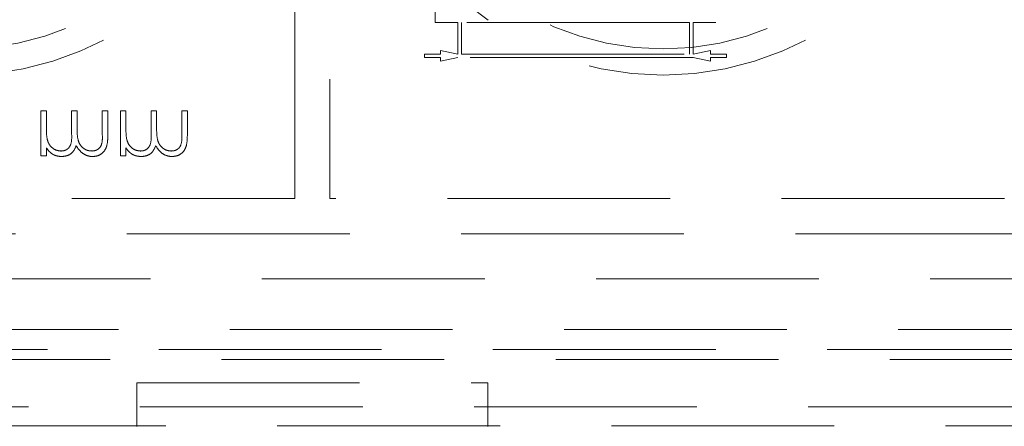
# Model space of a CAD drawing. Units: millimetres. Extents: x 11 to 205, y 5 to 292.
# Drawn here: x 60 to 66, y 123 to 125 of the extents above; entities that cross this region are included whole.
import ezdxf

# ---------------------------------------------------------------- set-up
doc = ezdxf.new("R2010")
doc.units = ezdxf.units.MM
doc.linetypes.add('HIDDEN', pattern=[1.905, 1.27, -0.635])

msp = doc.modelspace()

# ---------------------------------------------------------------- linework, layer by layer
at = {"color": 7, "linetype": 'HIDDEN', "lineweight": 18}
for p, q in [((62.0388, 124.3207), (62.0388, 132.6207)), ((62.2388, 132.6207), (62.2388, 124.3207)), ((62.8388, 125.3243), (62.8388, 127.1243)), ((64.4388, 127.1243), (64.4388, 125.3243)), ((62.9688, 125.3243), (62.8388, 125.3243)), ((62.9688, 125.1443), (62.9688, 125.3243)), ((62.9888, 125.3243), (62.9888, 125.1443)), ((64.2888, 125.3243), (62.9888, 125.3243)), ((64.2888, 125.1443), (64.2888, 125.3243)), ((64.3088, 125.3243), (64.3088, 125.1443)), ((64.4388, 125.3243), (64.3088, 125.3243)), ((62.8688, 125.1643), (62.9688, 125.1443)), ((62.8688, 125.1443), (62.8688, 125.1643)), ((64.3088, 125.1443), (64.4088, 125.1643)), ((64.4088, 125.1643), (64.4088, 125.1443)), ((62.7788, 125.1243), (62.7788, 125.1443)), ((62.7788, 125.1443), (62.8688, 125.1443)), ((62.8688, 125.1243), (62.7788, 125.1243)), ((62.9688, 125.1243), (62.8688, 125.1043)), ((62.8688, 125.1043), (62.8688, 125.1243)), ((64.3088, 125.1243), (62.9688, 125.1243)), ((62.9888, 125.1443), (64.2888, 125.1443)), ((64.4088, 125.1043), (64.3088, 125.1243)), ((64.4088, 125.1443), (64.4988, 125.1443)), ((64.4988, 125.1243), (64.4088, 125.1243)), ((64.4088, 125.1243), (64.4088, 125.1043)), ((64.4988, 125.1443), (64.4988, 125.1243)), ((60.592, 124.8207), (60.592, 124.5649)), ((60.6234, 124.8207), (60.592, 124.8207)), ((60.6234, 124.7131), (60.6234, 124.8207)), ((60.7984, 124.8207), (60.767, 124.8207)), ((60.767, 124.8207), (60.767, 124.6906)), ((60.7984, 124.7212), (60.7984, 124.8207)), ((60.9734, 124.8207), (60.942, 124.8207)), ((60.942, 124.8207), (60.942, 124.682)), ((60.9734, 124.6821), (60.9734, 124.8207)), ((61.0452, 124.8207), (61.0452, 124.5649)), ((61.0766, 124.8207), (61.0452, 124.8207)), ((61.0766, 124.7131), (61.0766, 124.8207)), ((61.2202, 124.8207), (61.2202, 124.6906)), ((61.2516, 124.8207), (61.2202, 124.8207)), ((61.2516, 124.7212), (61.2516, 124.8207)), ((61.4266, 124.8207), (61.3952, 124.8207)), ((61.3952, 124.8207), (61.3952, 124.682)), ((61.4266, 124.6821), (61.4266, 124.8207)), ((60.6234, 124.5649), (60.6234, 124.6094)), ((61.0766, 124.5649), (61.0766, 124.6094)), ((60.592, 124.5649), (60.6234, 124.5649)), ((61.0452, 124.5649), (61.0766, 124.5649)), ((62.0388, 124.3207), (56.2888, 124.3207)), ((67.9888, 124.3207), (62.2388, 124.3207)), ((55.3673, 124.1207), (68.9159, 124.1207)), ((70.7415, 123.8645), (53.5361, 123.8645)), ((50.2388, 123.5748), (74.0388, 123.5748)), ((51.7388, 123.462), (72.5388, 123.462)), ((74.3211, 123.4048), (49.9565, 123.4048)), ((61.1388, 123.272), (63.1388, 123.272)), ((61.1388, 123.272), (61.1388, 123.022)), ((63.1388, 123.272), (63.1388, 123.022)), ((53.5361, 123.1345), (70.7415, 123.1345)), ((74.6388, 123.026), (49.6388, 123.026))]:
    msp.add_line(p, q, dxfattribs=at)
for centre, radius in [((60.1388, 126.7741), 1.75), ((64.1388, 126.7741), 1.75), ((60.1388, 126.7741), 1.6), ((64.1388, 126.7741), 1.6)]:
    msp.add_circle(centre, radius, dxfattribs=at)
for points, knots in [([(60.7061, 124.5918), (60.6969, 124.5929), (60.6783, 124.5949), (60.6543, 124.6103), (60.6364, 124.6317), (60.6242, 124.6669), (60.6237, 124.6946), (60.6234, 124.7131)], [0, 0, 0, 0, 0.1671727, 0.3350095, 0.5018697, 0.6663911, 1, 1, 1, 1]), ([(60.8814, 124.5918), (60.8721, 124.5928), (60.8537, 124.5946), (60.8297, 124.6097), (60.8119, 124.6307), (60.7984, 124.6686), (60.7984, 124.6994), (60.7984, 124.7212)], [0, 0, 0, 0, 0.158044, 0.317091, 0.473197, 0.626711, 1, 1, 1, 1]), ([(61.1594, 124.5918), (61.1501, 124.5929), (61.1315, 124.5949), (61.1075, 124.6103), (61.0896, 124.6317), (61.0774, 124.6669), (61.0769, 124.6946), (61.0766, 124.7131)], [0, 0, 0, 0, 0.167175, 0.334998, 0.50186, 0.666389, 1, 1, 1, 1]), ([(61.3346, 124.5918), (61.3253, 124.5928), (61.3069, 124.5946), (61.2829, 124.6097), (61.2651, 124.6307), (61.2516, 124.6686), (61.2516, 124.6994), (61.2516, 124.7212)], [0, 0, 0, 0, 0.158042, 0.317103, 0.473196, 0.626716, 1, 1, 1, 1]), ([(60.767, 124.6906), (60.7677, 124.6698), (60.7687, 124.643), (60.7546, 124.6134), (60.7415, 124.6012), (60.7249, 124.5931), (60.7126, 124.5923), (60.7061, 124.5918)], [0, 0, 0, 0, 0.458927, 0.591457, 0.723936, 0.855636, 1, 1, 1, 1]), ([(60.942, 124.682), (60.9425, 124.6638), (60.9431, 124.6398), (60.9302, 124.613), (60.9172, 124.6012), (60.9006, 124.5931), (60.8881, 124.5923), (60.8814, 124.5918)], [0, 0, 0, 0, 0.427662, 0.564301, 0.700901, 0.840245, 1, 1, 1, 1]), ([(60.8868, 124.5604), (60.8974, 124.5614), (60.9169, 124.5631), (60.9419, 124.5781), (60.9593, 124.5987), (60.9725, 124.634), (60.9731, 124.6625), (60.9734, 124.6821)], [0, 0, 0, 0, 0.185297, 0.342875, 0.500682, 0.654641, 1, 1, 1, 1]), ([(61.2202, 124.6906), (61.2209, 124.6698), (61.2219, 124.643), (61.2078, 124.6134), (61.1947, 124.6012), (61.1781, 124.5931), (61.1658, 124.5923), (61.1594, 124.5918)], [0, 0, 0, 0, 0.458921, 0.59144, 0.723917, 0.855615, 1, 1, 1, 1]), ([(61.3952, 124.682), (61.3957, 124.6638), (61.3963, 124.6398), (61.3834, 124.613), (61.3705, 124.6012), (61.3538, 124.5931), (61.3413, 124.5923), (61.3346, 124.5918)], [0, 0, 0, 0, 0.427668, 0.564297, 0.700899, 0.840244, 1, 1, 1, 1]), ([(61.34, 124.5604), (61.3506, 124.5614), (61.3701, 124.5631), (61.3951, 124.5781), (61.4125, 124.5987), (61.4257, 124.634), (61.4263, 124.6625), (61.4266, 124.6821)], [0, 0, 0, 0, 0.185283, 0.342864, 0.500674, 0.654635, 1, 1, 1, 1]), ([(60.6234, 124.6094), (60.6291, 124.6017), (60.6392, 124.5879), (60.6529, 124.5778), (60.6589, 124.5734)], [0, 0, 0, 0, 0.560133, 1, 1, 1, 1]), ([(60.7116, 124.5604), (60.7218, 124.5615), (60.7423, 124.5635), (60.7757, 124.5823), (60.7864, 124.6071), (60.793, 124.6222)], [0, 0, 0, 0, 0.280823, 0.561534, 1, 1, 1, 1]), ([(60.793, 124.6222), (60.8007, 124.6102), (60.8148, 124.5882), (60.8469, 124.5668), (60.8718, 124.561), (60.8852, 124.5605), (60.8868, 124.5604)], [0, 0, 0, 0, 0.360557, 0.658961, 0.958636, 1, 1, 1, 1]), ([(61.0766, 124.6094), (61.0823, 124.6017), (61.0924, 124.5879), (61.1061, 124.5778), (61.1121, 124.5734)], [0, 0, 0, 0, 0.560091, 1, 1, 1, 1]), ([(61.1648, 124.5604), (61.175, 124.5615), (61.1955, 124.5635), (61.2289, 124.5823), (61.2397, 124.6071), (61.2462, 124.6222)], [0, 0, 0, 0, 0.280823, 0.561534, 1, 1, 1, 1]), ([(61.2462, 124.6222), (61.2539, 124.6102), (61.268, 124.5882), (61.3001, 124.5668), (61.325, 124.561), (61.3384, 124.5605), (61.34, 124.5604)], [0, 0, 0, 0, 0.360565, 0.658942, 0.958637, 1, 1, 1, 1]), ([(60.6589, 124.5734), (60.663, 124.5714), (60.6713, 124.5675), (60.6888, 124.5619), (60.7025, 124.561), (60.7116, 124.5604)], [0, 0, 0, 0, 0.251068, 0.50277, 1, 1, 1, 1]), ([(61.1121, 124.5734), (61.1162, 124.5714), (61.1245, 124.5675), (61.142, 124.5619), (61.1557, 124.561), (61.1648, 124.5604)], [0, 0, 0, 0, 0.25103, 0.502745, 1, 1, 1, 1])]:
    msp.add_open_spline(points, degree=3, knots=knots, dxfattribs=at)

doc.saveas('drawing.dxf')
